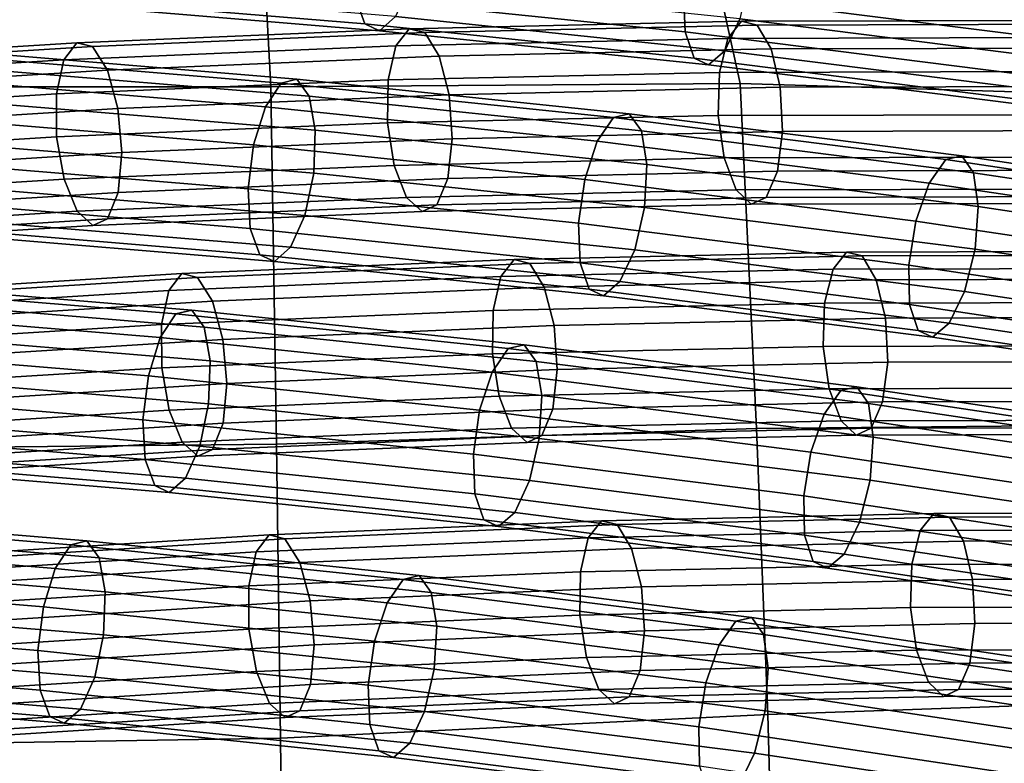
# Model space of a CAD drawing. Extents: x -17.1 to 17, y -16.8 to 19.
# Drawn here: x 0.2 to 1.5, y 16.9 to 17.9 of the extents above; entities that cross this region are included whole.
import ezdxf

# ---------------------------------------------------------------- set-up
doc = ezdxf.new("R2010")
doc.units = 0
doc.header["$MEASUREMENT"] = 0
doc.layers.add('Knoll Studio Chair Cushion', color=2, linetype='CONTINUOUS')
doc.layers.add('Knoll Studio Chair Frame', color=2, linetype='CONTINUOUS')

msp = doc.modelspace()

# ---------------------------------------------------------------- linework, layer by layer
at = {"layer": 'Knoll Studio Chair Cushion'}
for points in [[(-0.0022, 17.7613, 42.8794), (0.5522, 17.7613, 42.8678), (0.5239, 18.288, 42.9331), (0, 18.2947, 42.94)], [(0.5522, 17.7613, 42.8678), (1.1738, 17.7658, 42.84), (1.061, 18.2803, 42.9252), (0.5239, 18.288, 42.9331)], [(1.1738, 17.7658, 42.84), (1.8013, 17.7467, 42.7702), (1.6191, 18.239, 42.8822), (1.061, 18.2803, 42.9252)], [(-0.0044, 17.2824, 42.6357), (0.5595, 17.2881, 42.6221), (0.5522, 17.7613, 42.8678), (-0.0022, 17.7613, 42.8794)], [(0.5595, 17.2881, 42.6221), (1.1954, 17.3088, 42.5886), (1.1738, 17.7658, 42.84), (0.5522, 17.7613, 42.8678)], [(1.1954, 17.3088, 42.5886), (1.8445, 17.3147, 42.5106), (1.8013, 17.7467, 42.7702), (1.1738, 17.7658, 42.84)], [(1.2104, 16.9299, 42.2174), (1.8743, 16.9529, 42.1365), (1.8445, 17.3147, 42.5106), (1.1954, 17.3088, 42.5886)], [(0.5649, 16.8985, 42.2531), (1.2104, 16.9299, 42.2174), (1.1954, 17.3088, 42.5886), (0.5595, 17.2881, 42.6221)], [(-0.0064, 16.8892, 42.2675), (0.5649, 16.8985, 42.2531), (0.5595, 17.2881, 42.6221), (-0.0044, 17.2824, 42.6357)], [(1.2191, 16.6196, 41.7812), (1.8911, 16.6532, 41.7), (1.8743, 16.9529, 42.1365), (1.2104, 16.9299, 42.2174)], [(0.5684, 16.582, 41.8177), (1.2191, 16.6196, 41.7812), (1.2104, 16.9299, 42.2174), (0.5649, 16.8985, 42.2531)], [(-0.0082, 16.5708, 41.8322), (0.5684, 16.582, 41.8177), (0.5649, 16.8985, 42.2531), (-0.0064, 16.8892, 42.2675)]]:
    msp.add_3dface(points, dxfattribs=at)
at = {"layer": 'Knoll Studio Chair Frame'}
for points in [[(1.0988, 17.8864, 39.652), (1.1071, 17.9445, 39.6559), (1.5459, 17.8891, 39.4811), (1.5366, 17.8311, 39.4776)], [(0.6641, 17.8795, 39.8464), (0.6611, 17.932, 39.8264), (1.0988, 17.8864, 39.652), (1.1009, 17.8341, 39.6724)], [(0.2405, 17.881, 40.0599), (0.2273, 17.9157, 40.0204), (0.6641, 17.8795, 39.8464), (0.6767, 17.8448, 39.8861)], [(1.6244, 17.852, 39.6908), (1.1862, 17.9073, 39.8653), (1.1734, 17.8513, 39.8492), (1.6104, 17.7962, 39.6751)], [(0.7174, 17.8546, 39.9861), (0.2811, 17.8908, 40.1599), (0.2599, 17.872, 40.1103), (0.696, 17.8358, 39.9366)], [(1.1734, 17.8513, 39.8492), (0.7363, 17.8969, 40.0234), (0.7174, 17.8546, 39.9861), (1.1538, 17.8092, 39.8123)], [(1.1009, 17.8341, 39.6724), (1.0988, 17.8864, 39.652), (1.5366, 17.8311, 39.4776), (1.5376, 17.7789, 39.4984)], [(0.2599, 17.872, 40.1103), (0.2405, 17.881, 40.0599), (0.6767, 17.8448, 39.8861), (0.696, 17.8358, 39.9366)], [(0.6767, 17.8448, 39.8861), (0.6641, 17.8795, 39.8464), (1.1009, 17.8341, 39.6724), (1.1129, 17.7994, 39.7124)], [(1.1538, 17.8092, 39.8123), (0.7174, 17.8546, 39.9861), (0.696, 17.8358, 39.9366), (1.1319, 17.7904, 39.7629)], [(1.1577, 17.8256, 38.6996), (1.1757, 17.8482, 38.6538), (0.7354, 17.8384, 38.4784), (0.7178, 17.8158, 38.5244)], [(0.7354, 17.8384, 38.4784), (1.1757, 17.8482, 38.6538), (1.1963, 17.8431, 38.6022), (0.7561, 17.8333, 38.4269)], [(1.6104, 17.7962, 39.6751), (1.1734, 17.8513, 39.8492), (1.1538, 17.8092, 39.8123), (1.59, 17.7541, 39.6385)], [(1.5976, 17.8267, 38.8749), (1.6159, 17.8493, 38.8292), (1.1757, 17.8482, 38.6538), (1.1577, 17.8256, 38.6996)], [(1.1757, 17.8482, 38.6538), (1.6159, 17.8493, 38.8292), (1.6365, 17.8443, 38.7776), (1.1963, 17.8431, 38.6022)], [(0.7178, 17.8158, 38.5244), (0.7354, 17.8384, 38.4784), (0.2951, 17.8198, 38.303), (0.2779, 17.7973, 38.3492)], [(0.2951, 17.8198, 38.303), (0.7354, 17.8384, 38.4784), (0.7561, 17.8333, 38.4269), (0.3159, 17.8148, 38.2515)], [(0.3159, 17.8148, 38.2515), (0.7561, 17.8333, 38.4269), (0.7752, 17.8018, 38.3815), (0.3355, 17.7833, 38.2063)], [(0.696, 17.8358, 39.9366), (0.6767, 17.8448, 39.8861), (1.1129, 17.7994, 39.7124), (1.1319, 17.7904, 39.7629)], [(0.7561, 17.8333, 38.4269), (1.1963, 17.8431, 38.6022), (1.2148, 17.8116, 38.5566), (0.7752, 17.8018, 38.3815)], [(1.1129, 17.7994, 39.7124), (1.1009, 17.8341, 39.6724), (1.5376, 17.7789, 39.4984), (1.5489, 17.7443, 39.5387)], [(1.1963, 17.8431, 38.6022), (1.6365, 17.8443, 38.7776), (1.6545, 17.8127, 38.7318), (1.2148, 17.8116, 38.5566)], [(0.2779, 17.7973, 38.3492), (0.2951, 17.8198, 38.303), (-0.1452, 17.7924, 38.1276), (-0.162, 17.7699, 38.1739)], [(-0.1452, 17.7924, 38.1276), (0.2951, 17.8198, 38.303), (0.3159, 17.8148, 38.2515), (-0.1244, 17.7874, 38.0761)], [(1.1465, 17.7805, 38.7292), (1.1577, 17.8256, 38.6996), (0.7178, 17.8158, 38.5244), (0.7074, 17.7707, 38.5542)], [(1.5856, 17.7817, 38.9041), (1.5976, 17.8267, 38.8749), (1.1577, 17.8256, 38.6996), (1.1465, 17.7805, 38.7292)], [(-0.1244, 17.7874, 38.0761), (0.3159, 17.8148, 38.2515), (0.3355, 17.7833, 38.2063), (-0.1042, 17.7559, 38.0312)], [(0.1253, 17.8029, 39.0311), (0.1462, 17.808, 39.0826), (0.5865, 17.7715, 38.9072), (0.5656, 17.7664, 38.8557)], [(0.5865, 17.7715, 38.9072), (0.1462, 17.808, 39.0826), (0.163, 17.7854, 39.1289), (0.6029, 17.749, 38.9536)], [(0.7074, 17.7707, 38.5542), (0.7178, 17.8158, 38.5244), (0.2779, 17.7973, 38.3492), (0.2682, 17.7523, 38.3793)], [(0.7752, 17.8018, 38.3815), (1.2148, 17.8116, 38.5566), (1.2271, 17.7608, 38.5275), (0.7883, 17.751, 38.3527)], [(1.59, 17.7541, 39.6385), (1.1538, 17.8092, 39.8123), (1.1319, 17.7904, 39.7629), (1.5678, 17.7354, 39.5892)], [(1.2148, 17.8116, 38.5566), (1.6545, 17.8127, 38.7318), (1.6658, 17.7619, 38.7023), (1.2271, 17.7608, 38.5275)], [(0.2682, 17.7523, 38.3793), (0.2779, 17.7973, 38.3492), (-0.162, 17.7699, 38.1739), (-0.1709, 17.7249, 38.2044)], [(0.1051, 17.7714, 38.9862), (0.1253, 17.8029, 39.0311), (0.5656, 17.7664, 38.8557), (0.5448, 17.735, 38.811)], [(0.3355, 17.7833, 38.2063), (0.7752, 17.8018, 38.3815), (0.7883, 17.751, 38.3527), (0.3495, 17.7325, 38.1779)], [(1.1319, 17.7904, 39.7629), (1.1129, 17.7994, 39.7124), (1.5489, 17.7443, 39.5387), (1.5678, 17.7354, 39.5892)], [(-0.1042, 17.7559, 38.0312), (0.3355, 17.7833, 38.2063), (0.3495, 17.7325, 38.1779), (-0.0893, 17.7052, 38.0031)], [(0.6029, 17.749, 38.9536), (0.163, 17.7854, 39.1289), (0.1718, 17.7404, 39.1594), (0.611, 17.7041, 38.9844)], [(1.1446, 17.7233, 38.7356), (1.1465, 17.7805, 38.7292), (0.7074, 17.7707, 38.5542), (0.7065, 17.7136, 38.5611)], [(1.5828, 17.7245, 38.9102), (1.5856, 17.7817, 38.9041), (1.1465, 17.7805, 38.7292), (1.1446, 17.7233, 38.7356)], [(0.0902, 17.7207, 38.9581), (0.1051, 17.7714, 38.9862), (0.5448, 17.735, 38.811), (0.529, 17.6844, 38.7833)], [(0.7065, 17.7136, 38.5611), (0.7074, 17.7707, 38.5542), (0.2682, 17.7523, 38.3793), (0.2683, 17.6951, 38.3866)], [(0.5656, 17.7664, 38.8557), (0.5865, 17.7715, 38.9072), (1.027, 17.7256, 38.7317), (1.0059, 17.7206, 38.6803)], [(1.027, 17.7256, 38.7317), (0.5865, 17.7715, 38.9072), (0.6029, 17.749, 38.9536), (1.043, 17.7031, 38.7783)], [(0.5448, 17.735, 38.811), (0.5656, 17.7664, 38.8557), (1.0059, 17.7206, 38.6803), (0.9846, 17.6892, 38.6358)], [(0.7883, 17.751, 38.3527), (1.2271, 17.7608, 38.5275), (1.2302, 17.7023, 38.5215), (0.7924, 17.6926, 38.3471)], [(1.2271, 17.7608, 38.5275), (1.6658, 17.7619, 38.7023), (1.668, 17.7035, 38.6959), (1.2302, 17.7023, 38.5215)], [(0.2683, 17.6951, 38.3866), (0.2682, 17.7523, 38.3793), (-0.1709, 17.7249, 38.2044), (-0.1698, 17.6678, 38.212)], [(0.3495, 17.7325, 38.1779), (0.7883, 17.751, 38.3527), (0.7924, 17.6926, 38.3471), (0.3546, 17.6742, 38.1727)], [(1.043, 17.7031, 38.7783), (0.6029, 17.749, 38.9536), (0.611, 17.7041, 38.9844), (1.0502, 17.6583, 38.8095)], [(-0.0893, 17.7052, 38.0031), (0.3495, 17.7325, 38.1779), (0.3546, 17.6742, 38.1727), (-0.0832, 17.6469, 37.9984)], [(0.611, 17.7041, 38.9844), (0.1718, 17.7404, 39.1594), (0.1707, 17.6834, 39.167), (0.6089, 17.6471, 38.9925)], [(0.529, 17.6844, 38.7833), (0.5448, 17.735, 38.811), (0.9846, 17.6892, 38.6358), (0.9679, 17.6387, 38.6085)], [(0.0841, 17.6624, 38.9533), (0.0902, 17.7207, 38.9581), (0.529, 17.6844, 38.7833), (0.5219, 17.6262, 38.779)], [(1.1525, 17.6671, 38.7176), (1.1446, 17.7233, 38.7356), (0.7065, 17.7136, 38.5611), (0.7153, 17.6573, 38.5434)], [(0.9846, 17.6892, 38.6358), (1.0059, 17.7206, 38.6803), (1.4464, 17.6649, 38.5048), (1.4244, 17.6336, 38.4606)], [(1.0059, 17.7206, 38.6803), (1.027, 17.7256, 38.7317), (1.4675, 17.67, 38.5562), (1.4464, 17.6649, 38.5048)], [(1.4675, 17.67, 38.5562), (1.027, 17.7256, 38.7317), (1.043, 17.7031, 38.7783), (1.4831, 17.6475, 38.603)], [(1.5897, 17.6682, 38.8917), (1.5828, 17.7245, 38.9102), (1.1446, 17.7233, 38.7356), (1.1525, 17.6671, 38.7176)], [(0.7153, 17.6573, 38.5434), (0.7065, 17.7136, 38.5611), (0.2683, 17.6951, 38.3866), (0.2781, 17.6389, 38.3693)], [(1.0502, 17.6583, 38.8095), (0.611, 17.7041, 38.9844), (0.6089, 17.6471, 38.9925), (1.047, 17.6014, 38.8179)], [(0.7924, 17.6926, 38.3471), (1.2302, 17.7023, 38.5215), (1.2234, 17.6497, 38.5401), (0.7865, 17.6399, 38.366)], [(1.4831, 17.6475, 38.603), (1.043, 17.7031, 38.7783), (1.0502, 17.6583, 38.8095), (1.4894, 17.6028, 38.6345)], [(1.2302, 17.7023, 38.5215), (1.668, 17.7035, 38.6959), (1.6603, 17.6508, 38.7141), (1.2234, 17.6497, 38.5401)], [(0.2781, 17.6389, 38.3693), (0.2683, 17.6951, 38.3866), (-0.1698, 17.6678, 38.212), (-0.159, 17.6117, 38.1951)], [(0.3546, 17.6742, 38.1727), (0.7924, 17.6926, 38.3471), (0.7865, 17.6399, 38.366), (0.3497, 17.6215, 38.192)], [(0.9679, 17.6387, 38.6085), (0.9846, 17.6892, 38.6358), (1.4244, 17.6336, 38.4606), (1.4067, 17.5832, 38.4337)], [(0.6089, 17.6471, 38.9925), (0.1707, 17.6834, 39.167), (0.1599, 17.6272, 39.1501), (0.5971, 17.591, 38.976)], [(0.5219, 17.6262, 38.779), (0.529, 17.6844, 38.7833), (0.9679, 17.6387, 38.6085), (0.9596, 17.5806, 38.6046)], [(-0.0832, 17.6469, 37.9984), (0.3546, 17.6742, 38.1727), (0.3497, 17.6215, 38.192), (-0.0872, 17.5943, 38.018)], [(1.1684, 17.6247, 38.6791), (1.1525, 17.6671, 38.7176), (0.7153, 17.6573, 38.5434), (0.7319, 17.6149, 38.5052)], [(1.6048, 17.6258, 38.853), (1.5897, 17.6682, 38.8917), (1.1525, 17.6671, 38.7176), (1.1684, 17.6247, 38.6791)], [(1.4244, 17.6336, 38.4606), (1.4464, 17.6649, 38.5048), (1.8869, 17.5991, 38.3294), (1.8643, 17.5679, 38.2854)], [(1.4464, 17.6649, 38.5048), (1.4675, 17.67, 38.5562), (1.9082, 17.6041, 38.3807), (1.8869, 17.5991, 38.3294)], [(1.9082, 17.6041, 38.3807), (1.4675, 17.67, 38.5562), (1.4831, 17.6475, 38.603), (1.9233, 17.5817, 38.4277)], [(0.0881, 17.6099, 38.973), (0.0841, 17.6624, 38.9533), (0.5219, 17.6262, 38.779), (0.5249, 17.5737, 38.7989)], [(0.7319, 17.6149, 38.5052), (0.7153, 17.6573, 38.5434), (0.2781, 17.6389, 38.3693), (0.2955, 17.5966, 38.3314)], [(1.4894, 17.6028, 38.6345), (1.0502, 17.6583, 38.8095), (1.047, 17.6014, 38.8179), (1.4852, 17.5461, 38.6434)], [(1.2234, 17.6497, 38.5401), (1.6603, 17.6508, 38.7141), (1.6447, 17.616, 38.7527), (1.2084, 17.6148, 38.5789)], [(0.2955, 17.5966, 38.3314), (0.2781, 17.6389, 38.3693), (-0.159, 17.6117, 38.1951), (-0.141, 17.5694, 38.1575)], [(0.3497, 17.6215, 38.192), (0.7865, 17.6399, 38.366), (0.7721, 17.6051, 38.4051), (0.3358, 17.5867, 38.2313)], [(1.047, 17.6014, 38.8179), (0.6089, 17.6471, 38.9925), (0.5971, 17.591, 38.976), (1.0342, 17.5455, 38.8018)], [(0.7865, 17.6399, 38.366), (1.2234, 17.6497, 38.5401), (1.2084, 17.6148, 38.5789), (0.7721, 17.6051, 38.4051)], [(0.9596, 17.5806, 38.6046), (0.9679, 17.6387, 38.6085), (1.4067, 17.5832, 38.4337), (1.3974, 17.5253, 38.4302)], [(1.9233, 17.5817, 38.4277), (1.4831, 17.6475, 38.603), (1.4894, 17.6028, 38.6345), (1.9287, 17.5371, 38.4595)], [(0.5971, 17.591, 38.976), (0.1599, 17.6272, 39.1501), (0.1419, 17.5849, 39.1125), (0.5783, 17.5488, 38.9387)], [(0.5249, 17.5737, 38.7989), (0.5219, 17.6262, 38.779), (0.9596, 17.5806, 38.6046), (0.9617, 17.5282, 38.625)], [(1.1885, 17.6058, 38.6291), (1.1684, 17.6247, 38.6791), (0.7319, 17.6149, 38.5052), (0.7524, 17.5961, 38.4553)], [(1.6247, 17.607, 38.8028), (1.6048, 17.6258, 38.853), (1.1684, 17.6247, 38.6791), (1.1885, 17.6058, 38.6291)], [(1.4067, 17.5832, 38.4337), (1.4244, 17.6336, 38.4606), (1.8643, 17.5679, 38.2854), (1.8456, 17.5176, 38.2588)], [(-0.0872, 17.5943, 38.018), (0.3497, 17.6215, 38.192), (0.3358, 17.5867, 38.2313), (-0.1004, 17.5596, 38.0575)], [(0.7524, 17.5961, 38.4553), (0.7319, 17.6149, 38.5052), (0.2955, 17.5966, 38.3314), (0.3163, 17.5777, 38.2816)], [(0.7721, 17.6051, 38.4051), (1.2084, 17.6148, 38.5789), (1.1885, 17.6058, 38.6291), (0.7524, 17.5961, 38.4553)], [(1.2084, 17.6148, 38.5789), (1.6447, 17.616, 38.7527), (1.6247, 17.607, 38.8028), (1.1885, 17.6058, 38.6291)], [(0.1013, 17.5751, 39.0125), (0.0881, 17.6099, 38.973), (0.5249, 17.5737, 38.7989), (0.5375, 17.539, 38.8387)], [(0.3358, 17.5867, 38.2313), (0.7721, 17.6051, 38.4051), (0.7524, 17.5961, 38.4553), (0.3163, 17.5777, 38.2816)], [(1.4852, 17.5461, 38.6434), (1.047, 17.6014, 38.8179), (1.0342, 17.5455, 38.8018), (1.4712, 17.4903, 38.6277)], [(1.9287, 17.5371, 38.4595), (1.4894, 17.6028, 38.6345), (1.4852, 17.5461, 38.6434), (1.9233, 17.4806, 38.4689)], [(0.3163, 17.5777, 38.2816), (0.2955, 17.5966, 38.3314), (-0.141, 17.5694, 38.1575), (-0.1198, 17.5506, 38.1079)], [(-0.1004, 17.5596, 38.0575), (0.3358, 17.5867, 38.2313), (0.3163, 17.5777, 38.2816), (-0.1198, 17.5506, 38.1079)], [(0.5783, 17.5488, 38.9387), (0.1419, 17.5849, 39.1125), (0.1207, 17.5661, 39.0628), (0.5568, 17.53, 38.8891)], [(1.0342, 17.5455, 38.8018), (0.5971, 17.591, 38.976), (0.5783, 17.5488, 38.9387), (1.0146, 17.5033, 38.7649)], [(0.1207, 17.5661, 39.0628), (0.1013, 17.5751, 39.0125), (0.5375, 17.539, 38.8387), (0.5568, 17.53, 38.8891)], [(0.5375, 17.539, 38.8387), (0.5249, 17.5737, 38.7989), (0.9617, 17.5282, 38.625), (0.9737, 17.4935, 38.665)], [(0.9617, 17.5282, 38.625), (0.9596, 17.5806, 38.6046), (1.3974, 17.5253, 38.4302), (1.3984, 17.473, 38.451)], [(1.3974, 17.5253, 38.4302), (1.4067, 17.5832, 38.4337), (1.8456, 17.5176, 38.2588), (1.8351, 17.4598, 38.2558)], [(1.0146, 17.5033, 38.7649), (0.5783, 17.5488, 38.9387), (0.5568, 17.53, 38.8891), (0.9927, 17.4846, 38.7155)], [(1.9233, 17.4806, 38.4689), (1.4852, 17.5461, 38.6434), (1.4712, 17.4903, 38.6277), (1.9082, 17.4249, 38.4536)], [(0.5568, 17.53, 38.8891), (0.5375, 17.539, 38.8387), (0.9737, 17.4935, 38.665), (0.9927, 17.4846, 38.7155)], [(1.2969, 17.5197, 37.6522), (1.3148, 17.5423, 37.6064), (0.8746, 17.5325, 37.431), (0.857, 17.5099, 37.477)], [(0.8746, 17.5325, 37.431), (1.3148, 17.5423, 37.6064), (1.3355, 17.5373, 37.5548), (0.8953, 17.5275, 37.3795)], [(0.8953, 17.5275, 37.3795), (1.3355, 17.5373, 37.5548), (1.354, 17.5057, 37.5092), (0.9144, 17.4959, 37.3341)], [(1.4712, 17.4903, 38.6277), (1.0342, 17.5455, 38.8018), (1.0146, 17.5033, 38.7649), (1.4508, 17.4482, 38.5911)], [(1.7368, 17.5209, 37.8275), (1.7551, 17.5435, 37.7818), (1.3148, 17.5423, 37.6064), (1.2969, 17.5197, 37.6522)], [(1.3148, 17.5423, 37.6064), (1.7551, 17.5435, 37.7818), (1.7757, 17.5384, 37.7302), (1.3355, 17.5373, 37.5548)], [(1.3355, 17.5373, 37.5548), (1.7757, 17.5384, 37.7302), (1.7937, 17.5069, 37.6844), (1.354, 17.5057, 37.5092)], [(0.857, 17.5099, 37.477), (0.8746, 17.5325, 37.431), (0.4343, 17.514, 37.2556), (0.4171, 17.4914, 37.3018)], [(0.4343, 17.514, 37.2556), (0.8746, 17.5325, 37.431), (0.8953, 17.5275, 37.3795), (0.4551, 17.5089, 37.2041)], [(0.4551, 17.5089, 37.2041), (0.8953, 17.5275, 37.3795), (0.9144, 17.4959, 37.3341), (0.4747, 17.4774, 37.1589)], [(1.2857, 17.4747, 37.6818), (1.2969, 17.5197, 37.6522), (0.857, 17.5099, 37.477), (0.8466, 17.4649, 37.5068)], [(0.9737, 17.4935, 38.665), (0.9617, 17.5282, 38.625), (1.3984, 17.473, 38.451), (1.4097, 17.4385, 38.4913)], [(1.7248, 17.4758, 37.8567), (1.7368, 17.5209, 37.8275), (1.2969, 17.5197, 37.6522), (1.2857, 17.4747, 37.6818)], [(1.3984, 17.473, 38.451), (1.3974, 17.5253, 38.4302), (1.8351, 17.4598, 38.2558), (1.8351, 17.4077, 38.277)], [(0.4171, 17.4914, 37.3018), (0.4343, 17.514, 37.2556), (-0.0061, 17.4866, 37.0802), (-0.0229, 17.464, 37.1265)], [(-0.0061, 17.4866, 37.0802), (0.4343, 17.514, 37.2556), (0.4551, 17.5089, 37.2041), (0.0148, 17.4815, 37.0287)], [(0.0148, 17.4815, 37.0287), (0.4551, 17.5089, 37.2041), (0.4747, 17.4774, 37.1589), (0.035, 17.45, 36.9838)], [(0.8466, 17.4649, 37.5068), (0.857, 17.5099, 37.477), (0.4171, 17.4914, 37.3018), (0.4074, 17.4464, 37.3319)], [(1.354, 17.5057, 37.5092), (1.7937, 17.5069, 37.6844), (1.805, 17.4561, 37.6549), (1.3663, 17.4549, 37.4801)], [(-0.0341, 17.4656, 37.9388), (-0.0139, 17.497, 37.9837), (0.4264, 17.4606, 37.8083), (0.4056, 17.4291, 37.7636)], [(-0.0139, 17.497, 37.9837), (0.007, 17.5021, 38.0352), (0.4474, 17.4656, 37.8598), (0.4264, 17.4606, 37.8083)], [(0.4474, 17.4656, 37.8598), (0.007, 17.5021, 38.0352), (0.0238, 17.4795, 38.0815), (0.4638, 17.4431, 37.9062)], [(0.4747, 17.4774, 37.1589), (0.9144, 17.4959, 37.3341), (0.9275, 17.4451, 37.3053), (0.4887, 17.4267, 37.1305)], [(0.9144, 17.4959, 37.3341), (1.354, 17.5057, 37.5092), (1.3663, 17.4549, 37.4801), (0.9275, 17.4451, 37.3053)], [(0.9927, 17.4846, 38.7155), (0.9737, 17.4935, 38.665), (1.4097, 17.4385, 38.4913), (1.4286, 17.4295, 38.5418)], [(1.4508, 17.4482, 38.5911), (1.0146, 17.5033, 38.7649), (0.9927, 17.4846, 38.7155), (1.4286, 17.4295, 38.5418)], [(0.4074, 17.4464, 37.3319), (0.4171, 17.4914, 37.3018), (-0.0229, 17.464, 37.1265), (-0.0317, 17.4191, 37.157)], [(1.9082, 17.4249, 38.4536), (1.4712, 17.4903, 38.6277), (1.4508, 17.4482, 38.5911), (1.887, 17.383, 38.4173)], [(0.4638, 17.4431, 37.9062), (0.0238, 17.4795, 38.0815), (0.0326, 17.4346, 38.1119), (0.4718, 17.3982, 37.937)], [(0.035, 17.45, 36.9838), (0.4747, 17.4774, 37.1589), (0.4887, 17.4267, 37.1305), (0.0499, 17.3993, 36.9557)], [(1.2838, 17.4175, 37.6882), (1.2857, 17.4747, 37.6818), (0.8466, 17.4649, 37.5068), (0.8457, 17.4077, 37.5137)], [(1.722, 17.4186, 37.8628), (1.7248, 17.4758, 37.8567), (1.2857, 17.4747, 37.6818), (1.2838, 17.4175, 37.6882)], [(1.4097, 17.4385, 38.4913), (1.3984, 17.473, 38.451), (1.8351, 17.4077, 38.277), (1.8457, 17.3733, 38.3176)], [(-0.049, 17.4149, 37.9107), (-0.0341, 17.4656, 37.9388), (0.4056, 17.4291, 37.7636), (0.3899, 17.3785, 37.7359)], [(0.4056, 17.4291, 37.7636), (0.4264, 17.4606, 37.8083), (0.8667, 17.4147, 37.6329), (0.8454, 17.3833, 37.5884)], [(0.8457, 17.4077, 37.5137), (0.8466, 17.4649, 37.5068), (0.4074, 17.4464, 37.3319), (0.4075, 17.3892, 37.3391)], [(0.4264, 17.4606, 37.8083), (0.4474, 17.4656, 37.8598), (0.8878, 17.4197, 37.6843), (0.8667, 17.4147, 37.6329)], [(0.8878, 17.4197, 37.6843), (0.4474, 17.4656, 37.8598), (0.4638, 17.4431, 37.9062), (0.9038, 17.3973, 37.7309)], [(0.9275, 17.4451, 37.3053), (1.3663, 17.4549, 37.4801), (1.3694, 17.3965, 37.4741), (0.9316, 17.3867, 37.2997)], [(1.3663, 17.4549, 37.4801), (1.805, 17.4561, 37.6549), (1.8072, 17.3976, 37.6485), (1.3694, 17.3965, 37.4741)], [(0.4075, 17.3892, 37.3391), (0.4074, 17.4464, 37.3319), (-0.0317, 17.4191, 37.157), (-0.0306, 17.362, 37.1646)], [(0.9038, 17.3973, 37.7309), (0.4638, 17.4431, 37.9062), (0.4718, 17.3982, 37.937), (0.911, 17.3525, 37.762)], [(0.4887, 17.4267, 37.1305), (0.9275, 17.4451, 37.3053), (0.9316, 17.3867, 37.2997), (0.4938, 17.3683, 37.1253)], [(1.887, 17.383, 38.4173), (1.4508, 17.4482, 38.5911), (1.4286, 17.4295, 38.5418), (1.8644, 17.3643, 38.3682)], [(0.4718, 17.3982, 37.937), (0.0326, 17.4346, 38.1119), (0.0315, 17.3775, 38.1196), (0.4697, 17.3412, 37.9451)], [(0.3899, 17.3785, 37.7359), (0.4056, 17.4291, 37.7636), (0.8454, 17.3833, 37.5884), (0.8287, 17.3328, 37.5611)], [(1.4286, 17.4295, 38.5418), (1.4097, 17.4385, 38.4913), (1.8457, 17.3733, 38.3176), (1.8644, 17.3643, 38.3682)], [(0.0499, 17.3993, 36.9557), (0.4887, 17.4267, 37.1305), (0.4938, 17.3683, 37.1253), (0.056, 17.341, 36.9509)], [(1.2917, 17.3612, 37.6702), (1.2838, 17.4175, 37.6882), (0.8457, 17.4077, 37.5137), (0.8545, 17.3515, 37.496)], [(0.8667, 17.4147, 37.6329), (0.8878, 17.4197, 37.6843), (1.3283, 17.3641, 37.5088), (1.3072, 17.3591, 37.4574)], [(1.3283, 17.3641, 37.5088), (0.8878, 17.4197, 37.6843), (0.9038, 17.3973, 37.7309), (1.3439, 17.3417, 37.5556)], [(1.7289, 17.3624, 37.8443), (1.722, 17.4186, 37.8628), (1.2838, 17.4175, 37.6882), (1.2917, 17.3612, 37.6702)], [(-0.0551, 17.3566, 37.9059), (-0.049, 17.4149, 37.9107), (0.3899, 17.3785, 37.7359), (0.3827, 17.3203, 37.7315)], [(0.8545, 17.3515, 37.496), (0.8457, 17.4077, 37.5137), (0.4075, 17.3892, 37.3391), (0.4173, 17.3331, 37.3218)], [(0.8454, 17.3833, 37.5884), (0.8667, 17.4147, 37.6329), (1.3072, 17.3591, 37.4574), (1.2852, 17.3278, 37.4132)], [(0.4173, 17.3331, 37.3218), (0.4075, 17.3892, 37.3391), (-0.0306, 17.362, 37.1646), (-0.0198, 17.3058, 37.1477)], [(0.911, 17.3525, 37.762), (0.4718, 17.3982, 37.937), (0.4697, 17.3412, 37.9451), (0.9078, 17.2956, 37.7705)], [(1.3439, 17.3417, 37.5556), (0.9038, 17.3973, 37.7309), (0.911, 17.3525, 37.762), (1.3503, 17.297, 37.5871)], [(0.9316, 17.3867, 37.2997), (1.3694, 17.3965, 37.4741), (1.3626, 17.3438, 37.4927), (0.9257, 17.3341, 37.3186)], [(1.3694, 17.3965, 37.4741), (1.8072, 17.3976, 37.6485), (1.7995, 17.345, 37.6667), (1.3626, 17.3438, 37.4927)], [(0.4697, 17.3412, 37.9451), (0.0315, 17.3775, 38.1196), (0.0207, 17.3214, 38.1027), (0.4579, 17.2851, 37.9285)], [(0.3827, 17.3203, 37.7315), (0.3899, 17.3785, 37.7359), (0.8287, 17.3328, 37.5611), (0.8204, 17.2747, 37.5572)], [(0.4938, 17.3683, 37.1253), (0.9316, 17.3867, 37.2997), (0.9257, 17.3341, 37.3186), (0.4889, 17.3157, 37.1446)], [(0.8287, 17.3328, 37.5611), (0.8454, 17.3833, 37.5884), (1.2852, 17.3278, 37.4132), (1.2676, 17.2774, 37.3863)], [(0.056, 17.341, 36.9509), (0.4938, 17.3683, 37.1253), (0.4889, 17.3157, 37.1446), (0.052, 17.2885, 36.9706)], [(1.3072, 17.3591, 37.4574), (1.3283, 17.3641, 37.5088), (1.769, 17.2982, 37.3333), (1.7477, 17.2932, 37.2819)], [(1.769, 17.2982, 37.3333), (1.3283, 17.3641, 37.5088), (1.3439, 17.3417, 37.5556), (1.7841, 17.2758, 37.3803)], [(-0.0511, 17.304, 37.9255), (-0.0551, 17.3566, 37.9059), (0.3827, 17.3203, 37.7315), (0.3857, 17.2678, 37.7515)], [(0.8711, 17.3091, 37.4578), (0.8545, 17.3515, 37.496), (0.4173, 17.3331, 37.3218), (0.4346, 17.2907, 37.284)], [(1.3076, 17.3188, 37.6317), (1.2917, 17.3612, 37.6702), (0.8545, 17.3515, 37.496), (0.8711, 17.3091, 37.4578)], [(1.3503, 17.297, 37.5871), (0.911, 17.3525, 37.762), (0.9078, 17.2956, 37.7705), (1.346, 17.2402, 37.596)], [(1.2852, 17.3278, 37.4132), (1.3072, 17.3591, 37.4574), (1.7477, 17.2932, 37.2819), (1.7251, 17.262, 37.238)], [(1.744, 17.3199, 37.8056), (1.7289, 17.3624, 37.8443), (1.2917, 17.3612, 37.6702), (1.3076, 17.3188, 37.6317)], [(0.9078, 17.2956, 37.7705), (0.4697, 17.3412, 37.9451), (0.4579, 17.2851, 37.9285), (0.895, 17.2396, 37.7544)], [(0.9257, 17.3341, 37.3186), (1.3626, 17.3438, 37.4927), (1.3476, 17.309, 37.5315), (0.9113, 17.2993, 37.3577)], [(1.7841, 17.2758, 37.3803), (1.3439, 17.3417, 37.5556), (1.3503, 17.297, 37.5871), (1.7895, 17.2313, 37.4121)], [(1.3626, 17.3438, 37.4927), (1.7995, 17.345, 37.6667), (1.7839, 17.3101, 37.7053), (1.3476, 17.309, 37.5315)], [(0.4346, 17.2907, 37.284), (0.4173, 17.3331, 37.3218), (-0.0198, 17.3058, 37.1477), (-0.0018, 17.2635, 37.1101)], [(0.4889, 17.3157, 37.1446), (0.9257, 17.3341, 37.3186), (0.9113, 17.2993, 37.3577), (0.475, 17.2809, 37.1839)], [(0.8204, 17.2747, 37.5572), (0.8287, 17.3328, 37.5611), (1.2676, 17.2774, 37.3863), (1.2582, 17.2194, 37.3828)], [(1.2676, 17.2774, 37.3863), (1.2852, 17.3278, 37.4132), (1.7251, 17.262, 37.238), (1.7064, 17.2117, 37.2114)], [(0.4579, 17.2851, 37.9285), (0.0207, 17.3214, 38.1027), (0.0027, 17.2791, 38.0651), (0.4391, 17.2429, 37.8913)], [(0.052, 17.2885, 36.9706), (0.4889, 17.3157, 37.1446), (0.475, 17.2809, 37.1839), (0.0388, 17.2537, 37.0101)], [(0.3857, 17.2678, 37.7515), (0.3827, 17.3203, 37.7315), (0.8204, 17.2747, 37.5572), (0.8225, 17.2223, 37.5775)], [(1.3277, 17.2999, 37.5816), (1.3076, 17.3188, 37.6317), (0.8711, 17.3091, 37.4578), (0.8916, 17.2902, 37.4079)], [(1.7639, 17.3011, 37.7554), (1.744, 17.3199, 37.8056), (1.3076, 17.3188, 37.6317), (1.3277, 17.2999, 37.5816)], [(-0.0379, 17.2693, 37.9651), (-0.0511, 17.304, 37.9255), (0.3857, 17.2678, 37.7515), (0.3983, 17.2331, 37.7913)], [(0.8916, 17.2902, 37.4079), (0.8711, 17.3091, 37.4578), (0.4346, 17.2907, 37.284), (0.4555, 17.2719, 37.2342)], [(0.475, 17.2809, 37.1839), (0.9113, 17.2993, 37.3577), (0.8916, 17.2902, 37.4079), (0.4555, 17.2719, 37.2342)], [(0.9113, 17.2993, 37.3577), (1.3476, 17.309, 37.5315), (1.3277, 17.2999, 37.5816), (0.8916, 17.2902, 37.4079)], [(1.3476, 17.309, 37.5315), (1.7839, 17.3101, 37.7053), (1.7639, 17.3011, 37.7554), (1.3277, 17.2999, 37.5816)], [(0.4555, 17.2719, 37.2342), (0.4346, 17.2907, 37.284), (-0.0018, 17.2635, 37.1101), (0.0194, 17.2447, 37.0604)], [(0.895, 17.2396, 37.7544), (0.4579, 17.2851, 37.9285), (0.4391, 17.2429, 37.8913), (0.8754, 17.1975, 37.7174)], [(1.346, 17.2402, 37.596), (0.9078, 17.2956, 37.7705), (0.895, 17.2396, 37.7544), (1.332, 17.1844, 37.5803)], [(1.7895, 17.2313, 37.4121), (1.3503, 17.297, 37.5871), (1.346, 17.2402, 37.596), (1.7841, 17.1747, 37.4214)], [(0.4391, 17.2429, 37.8913), (0.0027, 17.2791, 38.0651), (-0.0185, 17.2602, 38.0154), (0.4176, 17.2241, 37.8417)], [(0.0388, 17.2537, 37.0101), (0.475, 17.2809, 37.1839), (0.4555, 17.2719, 37.2342), (0.0194, 17.2447, 37.0604)], [(0.8225, 17.2223, 37.5775), (0.8204, 17.2747, 37.5572), (1.2582, 17.2194, 37.3828), (1.2593, 17.1672, 37.4036)], [(1.2582, 17.2194, 37.3828), (1.2676, 17.2774, 37.3863), (1.7064, 17.2117, 37.2114), (1.6959, 17.154, 37.2084)], [(-0.0185, 17.2602, 38.0154), (-0.0379, 17.2693, 37.9651), (0.3983, 17.2331, 37.7913), (0.4176, 17.2241, 37.8417)], [(0.3983, 17.2331, 37.7913), (0.3857, 17.2678, 37.7515), (0.8225, 17.2223, 37.5775), (0.8345, 17.1877, 37.6176)], [(0.4176, 17.2241, 37.8417), (0.3983, 17.2331, 37.7913), (0.8345, 17.1877, 37.6176), (0.8536, 17.1787, 37.6681)], [(0.8754, 17.1975, 37.7174), (0.4391, 17.2429, 37.8913), (0.4176, 17.2241, 37.8417), (0.8536, 17.1787, 37.6681)], [(1.332, 17.1844, 37.5803), (0.895, 17.2396, 37.7544), (0.8754, 17.1975, 37.7174), (1.3116, 17.1424, 37.5437)], [(1.7841, 17.1747, 37.4214), (1.346, 17.2402, 37.596), (1.332, 17.1844, 37.5803), (1.769, 17.1191, 37.4062)], [(0.8345, 17.1877, 37.6176), (0.8225, 17.2223, 37.5775), (1.2593, 17.1672, 37.4036), (1.2705, 17.1326, 37.4439)], [(1.2593, 17.1672, 37.4036), (1.2582, 17.2194, 37.3828), (1.6959, 17.154, 37.2084), (1.6959, 17.1019, 37.2296)], [(-0.1531, 17.1912, 36.9363), (-0.1322, 17.1962, 36.9878), (0.3082, 17.1597, 36.8124), (0.2872, 17.1547, 36.7609)], [(0.3082, 17.1597, 36.8124), (-0.1322, 17.1962, 36.9878), (-0.1154, 17.1737, 37.0341), (0.3246, 17.1372, 36.8588)], [(1.3116, 17.1424, 37.5437), (0.8754, 17.1975, 37.7174), (0.8536, 17.1787, 37.6681), (1.2894, 17.1237, 37.4944)], [(1.4125, 17.1735, 36.5124), (1.4304, 17.1961, 36.4666), (0.9902, 17.1863, 36.2912), (0.9726, 17.1637, 36.3372)], [(0.9902, 17.1863, 36.2912), (1.4304, 17.1961, 36.4666), (1.4511, 17.1911, 36.415), (1.0109, 17.1813, 36.2396)], [(1.8524, 17.1747, 36.6876), (1.8707, 17.1973, 36.642), (1.4304, 17.1961, 36.4666), (1.4125, 17.1735, 36.5124)], [(1.4304, 17.1961, 36.4666), (1.8707, 17.1973, 36.642), (1.8913, 17.1922, 36.5903), (1.4511, 17.1911, 36.415)], [(-0.1733, 17.1597, 36.8914), (-0.1531, 17.1912, 36.9363), (0.2872, 17.1547, 36.7609), (0.2664, 17.1233, 36.7162)], [(0.9726, 17.1637, 36.3372), (0.9902, 17.1863, 36.2912), (0.5499, 17.1678, 36.1158), (0.5327, 17.1452, 36.1619)], [(0.5499, 17.1678, 36.1158), (0.9902, 17.1863, 36.2912), (1.0109, 17.1813, 36.2396), (0.5707, 17.1627, 36.0643)], [(0.5707, 17.1627, 36.0643), (1.0109, 17.1813, 36.2396), (1.03, 17.1497, 36.1942), (0.5903, 17.1312, 36.0191)], [(0.8536, 17.1787, 37.6681), (0.8345, 17.1877, 37.6176), (1.2705, 17.1326, 37.4439), (1.2894, 17.1237, 37.4944)], [(1.0109, 17.1813, 36.2396), (1.4511, 17.1911, 36.415), (1.4696, 17.1595, 36.3694), (1.03, 17.1497, 36.1942)], [(1.769, 17.1191, 37.4062), (1.332, 17.1844, 37.5803), (1.3116, 17.1424, 37.5437), (1.7478, 17.0771, 37.3699)], [(1.4511, 17.1911, 36.415), (1.8913, 17.1922, 36.5903), (1.9093, 17.1607, 36.5445), (1.4696, 17.1595, 36.3694)], [(0.3246, 17.1372, 36.8588), (-0.1154, 17.1737, 37.0341), (-0.1065, 17.1287, 37.0645), (0.3326, 17.0923, 36.8896)], [(0.5327, 17.1452, 36.1619), (0.5499, 17.1678, 36.1158), (0.1095, 17.1404, 35.9404), (0.0927, 17.1178, 35.9867)], [(0.1095, 17.1404, 35.9404), (0.5499, 17.1678, 36.1158), (0.5707, 17.1627, 36.0643), (0.1304, 17.1353, 35.8889)], [(1.4013, 17.1285, 36.5419), (1.4125, 17.1735, 36.5124), (0.9726, 17.1637, 36.3372), (0.9622, 17.1187, 36.367)], [(1.8404, 17.1296, 36.7168), (1.8524, 17.1747, 36.6876), (1.4125, 17.1735, 36.5124), (1.4013, 17.1285, 36.5419)], [(-0.1881, 17.109, 36.8633), (-0.1733, 17.1597, 36.8914), (0.2664, 17.1233, 36.7162), (0.2507, 17.0726, 36.6885)], [(0.1304, 17.1353, 35.8889), (0.5707, 17.1627, 36.0643), (0.5903, 17.1312, 36.0191), (0.1506, 17.1038, 35.8439)], [(0.2664, 17.1233, 36.7162), (0.2872, 17.1547, 36.7609), (0.7275, 17.1088, 36.5855), (0.7062, 17.0775, 36.541)], [(0.2872, 17.1547, 36.7609), (0.3082, 17.1597, 36.8124), (0.7486, 17.1139, 36.6369), (0.7275, 17.1088, 36.5855)], [(0.7486, 17.1139, 36.6369), (0.3082, 17.1597, 36.8124), (0.3246, 17.1372, 36.8588), (0.7646, 17.0914, 36.6835)], [(0.9622, 17.1187, 36.367), (0.9726, 17.1637, 36.3372), (0.5327, 17.1452, 36.1619), (0.523, 17.1002, 36.1921)], [(1.03, 17.1497, 36.1942), (1.4696, 17.1595, 36.3694), (1.4819, 17.1087, 36.3403), (1.0431, 17.0989, 36.1655)], [(1.2705, 17.1326, 37.4439), (1.2593, 17.1672, 37.4036), (1.6959, 17.1019, 37.2296), (1.7065, 17.0674, 37.2702)], [(1.4696, 17.1595, 36.3694), (1.9093, 17.1607, 36.5445), (1.9206, 17.1099, 36.5151), (1.4819, 17.1087, 36.3403)], [(0.523, 17.1002, 36.1921), (0.5327, 17.1452, 36.1619), (0.0927, 17.1178, 35.9867), (0.0839, 17.0729, 36.0171)], [(0.5903, 17.1312, 36.0191), (1.03, 17.1497, 36.1942), (1.0431, 17.0989, 36.1655), (0.6043, 17.0805, 35.9907)], [(1.7478, 17.0771, 37.3699), (1.3116, 17.1424, 37.5437), (1.2894, 17.1237, 37.4944), (1.7252, 17.0585, 37.3208)], [(0.3326, 17.0923, 36.8896), (-0.1065, 17.1287, 37.0645), (-0.1076, 17.0716, 37.0722), (0.3305, 17.0353, 36.8976)], [(0.1506, 17.1038, 35.8439), (0.5903, 17.1312, 36.0191), (0.6043, 17.0805, 35.9907), (0.1655, 17.0531, 35.8159)], [(0.7646, 17.0914, 36.6835), (0.3246, 17.1372, 36.8588), (0.3326, 17.0923, 36.8896), (0.7718, 17.0466, 36.7146)], [(1.3994, 17.0713, 36.5484), (1.4013, 17.1285, 36.5419), (0.9622, 17.1187, 36.367), (0.9613, 17.0615, 36.3738)], [(1.2894, 17.1237, 37.4944), (1.2705, 17.1326, 37.4439), (1.7065, 17.0674, 37.2702), (1.7252, 17.0585, 37.3208)], [(1.8376, 17.0724, 36.7229), (1.8404, 17.1296, 36.7168), (1.4013, 17.1285, 36.5419), (1.3994, 17.0713, 36.5484)], [(0.2507, 17.0726, 36.6885), (0.2664, 17.1233, 36.7162), (0.7062, 17.0775, 36.541), (0.6895, 17.0269, 36.5137)], [(0.9613, 17.0615, 36.3738), (0.9622, 17.1187, 36.367), (0.523, 17.1002, 36.1921), (0.5231, 17.043, 36.1993)], [(-0.1943, 17.0507, 36.8585), (-0.1881, 17.109, 36.8633), (0.2507, 17.0726, 36.6885), (0.2435, 17.0144, 36.6841)], [(0.7062, 17.0775, 36.541), (0.7275, 17.1088, 36.5855), (1.168, 17.0532, 36.41), (1.146, 17.0219, 36.3658)], [(0.7275, 17.1088, 36.5855), (0.7486, 17.1139, 36.6369), (1.1892, 17.0582, 36.4614), (1.168, 17.0532, 36.41)], [(1.1892, 17.0582, 36.4614), (0.7486, 17.1139, 36.6369), (0.7646, 17.0914, 36.6835), (1.2047, 17.0358, 36.5082)], [(1.0431, 17.0989, 36.1655), (1.4819, 17.1087, 36.3403), (1.485, 17.0503, 36.3343), (1.0472, 17.0405, 36.1599)], [(1.4819, 17.1087, 36.3403), (1.9206, 17.1099, 36.5151), (1.9228, 17.0514, 36.5087), (1.485, 17.0503, 36.3343)], [(0.5231, 17.043, 36.1993), (0.523, 17.1002, 36.1921), (0.0839, 17.0729, 36.0171), (0.085, 17.0158, 36.0248)], [(0.7718, 17.0466, 36.7146), (0.3326, 17.0923, 36.8896), (0.3305, 17.0353, 36.8976), (0.7686, 16.9897, 36.7231)], [(0.6043, 17.0805, 35.9907), (1.0431, 17.0989, 36.1655), (1.0472, 17.0405, 36.1599), (0.6094, 17.0221, 35.9855)], [(1.2047, 17.0358, 36.5082), (0.7646, 17.0914, 36.6835), (0.7718, 17.0466, 36.7146), (1.2111, 16.9911, 36.5397)], [(0.1655, 17.0531, 35.8159), (0.6043, 17.0805, 35.9907), (0.6094, 17.0221, 35.9855), (0.1716, 16.9948, 35.8111)], [(0.6895, 17.0269, 36.5137), (0.7062, 17.0775, 36.541), (1.146, 17.0219, 36.3658), (1.1284, 16.9715, 36.3388)], [(0.3305, 17.0353, 36.8976), (-0.1076, 17.0716, 37.0722), (-0.1184, 17.0155, 37.0553), (0.3187, 16.9793, 36.8811)], [(0.2435, 17.0144, 36.6841), (0.2507, 17.0726, 36.6885), (0.6895, 17.0269, 36.5137), (0.6812, 16.9688, 36.5097)], [(1.4073, 17.015, 36.5303), (1.3994, 17.0713, 36.5484), (0.9613, 17.0615, 36.3738), (0.9701, 17.0053, 36.3562)], [(1.8445, 17.0162, 36.7045), (1.8376, 17.0724, 36.7229), (1.3994, 17.0713, 36.5484), (1.4073, 17.015, 36.5303)], [(-0.1903, 16.9982, 36.8781), (-0.1943, 17.0507, 36.8585), (0.2435, 17.0144, 36.6841), (0.2466, 16.962, 36.7041)], [(0.9701, 17.0053, 36.3562), (0.9613, 17.0615, 36.3738), (0.5231, 17.043, 36.1993), (0.5329, 16.9869, 36.182)], [(1.0472, 17.0405, 36.1599), (1.485, 17.0503, 36.3343), (1.4782, 16.9976, 36.3528), (1.0413, 16.9879, 36.1788)], [(1.146, 17.0219, 36.3658), (1.168, 17.0532, 36.41), (1.6085, 16.9873, 36.2345), (1.586, 16.9561, 36.1905)], [(1.168, 17.0532, 36.41), (1.1892, 17.0582, 36.4614), (1.6298, 16.9923, 36.2859), (1.6085, 16.9873, 36.2345)], [(1.6298, 16.9923, 36.2859), (1.1892, 17.0582, 36.4614), (1.2047, 17.0358, 36.5082), (1.6449, 16.97, 36.3328)], [(1.485, 17.0503, 36.3343), (1.9228, 17.0514, 36.5087), (1.9151, 16.9988, 36.5269), (1.4782, 16.9976, 36.3528)], [(0.5329, 16.9869, 36.182), (0.5231, 17.043, 36.1993), (0.085, 17.0158, 36.0248), (0.0958, 16.9596, 36.0079)], [(0.6094, 17.0221, 35.9855), (1.0472, 17.0405, 36.1599), (1.0413, 16.9879, 36.1788), (0.6045, 16.9695, 36.0048)], [(1.2111, 16.9911, 36.5397), (0.7718, 17.0466, 36.7146), (0.7686, 16.9897, 36.7231), (1.2068, 16.9344, 36.5486)], [(0.7686, 16.9897, 36.7231), (0.3305, 17.0353, 36.8976), (0.3187, 16.9793, 36.8811), (0.7558, 16.9338, 36.707)], [(0.6812, 16.9688, 36.5097), (0.6895, 17.0269, 36.5137), (1.1284, 16.9715, 36.3388), (1.119, 16.9136, 36.3354)], [(1.6449, 16.97, 36.3328), (1.2047, 17.0358, 36.5082), (1.2111, 16.9911, 36.5397), (1.6503, 16.9254, 36.3647)], [(0.3187, 16.9793, 36.8811), (-0.1184, 17.0155, 37.0553), (-0.1365, 16.9732, 37.0177), (0.2999, 16.937, 36.8438)], [(0.1716, 16.9948, 35.8111), (0.6094, 17.0221, 35.9855), (0.6045, 16.9695, 36.0048), (0.1676, 16.9423, 35.8307)], [(0.2466, 16.962, 36.7041), (0.2435, 17.0144, 36.6841), (0.6812, 16.9688, 36.5097), (0.6833, 16.9165, 36.5301)], [(1.4232, 16.9726, 36.4919), (1.4073, 17.015, 36.5303), (0.9701, 17.0053, 36.3562), (0.9867, 16.9629, 36.318)], [(1.1284, 16.9715, 36.3388), (1.146, 17.0219, 36.3658), (1.586, 16.9561, 36.1905), (1.5673, 16.9059, 36.164)], [(1.8596, 16.9737, 36.6657), (1.8445, 17.0162, 36.7045), (1.4073, 17.015, 36.5303), (1.4232, 16.9726, 36.4919)], [(-0.1771, 16.9634, 36.9177), (-0.1903, 16.9982, 36.8781), (0.2466, 16.962, 36.7041), (0.2591, 16.9272, 36.7439)], [(0.9867, 16.9629, 36.318), (0.9701, 17.0053, 36.3562), (0.5329, 16.9869, 36.182), (0.5502, 16.9445, 36.1441)], [(1.4782, 16.9976, 36.3528), (1.9151, 16.9988, 36.5269), (1.8995, 16.9639, 36.5654), (1.4632, 16.9628, 36.3916)], [(0.5502, 16.9445, 36.1441), (0.5329, 16.9869, 36.182), (0.0958, 16.9596, 36.0079), (0.1138, 16.9173, 35.9703)], [(0.6045, 16.9695, 36.0048), (1.0413, 16.9879, 36.1788), (1.0269, 16.9531, 36.2178), (0.5906, 16.9347, 36.044)], [(1.2068, 16.9344, 36.5486), (0.7686, 16.9897, 36.7231), (0.7558, 16.9338, 36.707), (1.1929, 16.8786, 36.5329)], [(1.0413, 16.9879, 36.1788), (1.4782, 16.9976, 36.3528), (1.4632, 16.9628, 36.3916), (1.0269, 16.9531, 36.2178)], [(1.6503, 16.9254, 36.3647), (1.2111, 16.9911, 36.5397), (1.2068, 16.9344, 36.5486), (1.6449, 16.8688, 36.374)], [(0.2999, 16.937, 36.8438), (-0.1365, 16.9732, 37.0177), (-0.1576, 16.9544, 36.968), (0.2784, 16.9182, 36.7943)], [(0.7558, 16.9338, 36.707), (0.3187, 16.9793, 36.8811), (0.2999, 16.937, 36.8438), (0.7362, 16.8916, 36.67)], [(1.4433, 16.9537, 36.4418), (1.4232, 16.9726, 36.4919), (0.9867, 16.9629, 36.318), (1.0072, 16.944, 36.2681)], [(1.8795, 16.9549, 36.6155), (1.8596, 16.9737, 36.6657), (1.4232, 16.9726, 36.4919), (1.4433, 16.9537, 36.4418)], [(-0.1576, 16.9544, 36.968), (-0.1771, 16.9634, 36.9177), (0.2591, 16.9272, 36.7439), (0.2784, 16.9182, 36.7943)], [(0.1676, 16.9423, 35.8307), (0.6045, 16.9695, 36.0048), (0.5906, 16.9347, 36.044), (0.1544, 16.9075, 35.8702)], [(0.2591, 16.9272, 36.7439), (0.2466, 16.962, 36.7041), (0.6833, 16.9165, 36.5301), (0.6953, 16.8818, 36.5701)], [(1.0072, 16.944, 36.2681), (0.9867, 16.9629, 36.318), (0.5502, 16.9445, 36.1441), (0.5711, 16.9257, 36.0943)], [(0.6833, 16.9165, 36.5301), (0.6812, 16.9688, 36.5097), (1.119, 16.9136, 36.3354), (1.1201, 16.8613, 36.3562)], [(1.0269, 16.9531, 36.2178), (1.4632, 16.9628, 36.3916), (1.4433, 16.9537, 36.4418), (1.0072, 16.944, 36.2681)], [(1.119, 16.9136, 36.3354), (1.1284, 16.9715, 36.3388), (1.5673, 16.9059, 36.164), (1.5567, 16.8481, 36.161)], [(1.4632, 16.9628, 36.3916), (1.8995, 16.9639, 36.5654), (1.8795, 16.9549, 36.6155), (1.4433, 16.9537, 36.4418)], [(0.5906, 16.9347, 36.044), (1.0269, 16.9531, 36.2178), (1.0072, 16.944, 36.2681), (0.5711, 16.9257, 36.0943)], [(0.5711, 16.9257, 36.0943), (0.5502, 16.9445, 36.1441), (0.1138, 16.9173, 35.9703), (0.135, 16.8985, 35.9206)], [(0.1544, 16.9075, 35.8702), (0.5906, 16.9347, 36.044), (0.5711, 16.9257, 36.0943), (0.135, 16.8985, 35.9206)], [(0.7362, 16.8916, 36.67), (0.2999, 16.937, 36.8438), (0.2784, 16.9182, 36.7943), (0.7144, 16.8728, 36.6206)], [(1.1929, 16.8786, 36.5329), (0.7558, 16.9338, 36.707), (0.7362, 16.8916, 36.67), (1.1724, 16.8365, 36.4962)], [(1.6449, 16.8688, 36.374), (1.2068, 16.9344, 36.5486), (1.1929, 16.8786, 36.5329), (1.6299, 16.8132, 36.3588)], [(0.2784, 16.9182, 36.7943), (0.2591, 16.9272, 36.7439), (0.6953, 16.8818, 36.5701), (0.7144, 16.8728, 36.6206)], [(0.6953, 16.8818, 36.5701), (0.6833, 16.9165, 36.5301), (1.1201, 16.8613, 36.3562), (1.1313, 16.8268, 36.3964)], [(1.1201, 16.8613, 36.3562), (1.119, 16.9136, 36.3354), (1.5567, 16.8481, 36.161), (1.5567, 16.796, 36.1822)], [(0.7144, 16.8728, 36.6206), (0.6953, 16.8818, 36.5701), (1.1313, 16.8268, 36.3964), (1.1502, 16.8178, 36.447)], [(1.1724, 16.8365, 36.4962), (0.7362, 16.8916, 36.67), (0.7144, 16.8728, 36.6206), (1.1502, 16.8178, 36.447)], [(1.6299, 16.8132, 36.3588), (1.1929, 16.8786, 36.5329), (1.1724, 16.8365, 36.4962), (1.6086, 16.7713, 36.3225)]]:
    msp.add_3dface(points, dxfattribs=at)

doc.saveas('drawing.dxf')
